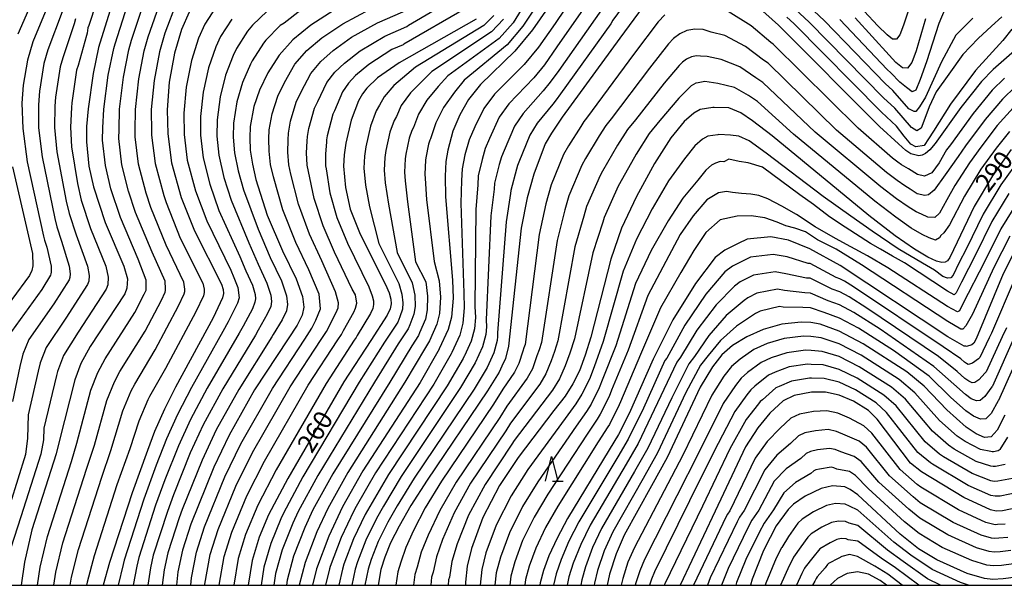
# Model space of a CAD drawing. Extents: x -18000 to -16000, y 93000 to 94502.
# Drawn here: x -17142 to -16943, y 93000 to 93114 of the extents above; entities that cross this region are included whole.
import ezdxf

# ---------------------------------------------------------------- set-up
doc = ezdxf.new("R2010")
doc.units = 0
for name, color, linetype in [('6332000', 2, 'Continuous'), ('7101000', 4, 'Continuous'), ('7102000', 2, 'Continuous'), ('999', 7, 'Continuous')]:
    doc.layers.add(name, color=color, linetype=linetype)
doc.styles.add('Dm_Anotation', font='txt.shx', dxfattribs={"bigfont": 'PSCDM.shx'})

# ---------------------------------------------------------------- blocks, each defined once
blk = doc.blocks.new('633200')
at = {"layer": '6332000'}
for points in [[(-0.5, -1), (0, 1), (0.5, -1)], [(0.08, -1), (0.92, -1)]]:
    blk.add_lwpolyline(points, dxfattribs=at)

msp = doc.modelspace()

# ---------------------------------------------------------------- linework, layer by layer
at = {"layer": '7101000', "flags": 128}
for points in [[(-17120.57, 93125.65), (-17125.85, 93108.77), (-17126.96, 93103.49), (-17127.98, 93096.35), (-17128.28, 93092.78), (-17128.31, 93089.71), (-17127.81, 93084.79), (-17126.89, 93080.58), (-17124.51, 93073.4), (-17120.71, 93064.53), (-17120.01, 93061.95), (-17120.11, 93060.07), (-17120.53, 93058.96), (-17127.54, 93048.31), (-17129.4, 93044.88), (-17130.62, 93041.52), (-17133.79, 93029.1), (-17134.42, 93026.62), (-17139.34, 93011.2), (-17140.81, 93004.67), (-17141.47, 93000)], [(-17138.11, 93120.76), (-17142.17, 93111.49)], [(-17033.88, 93118.36), (-17038.09, 93112.35), (-17041.68, 93108), (-17048.62, 93101.28), (-17051.03, 93098.24), (-17052.77, 93095.14), (-17054.17, 93091.81), (-17055.24, 93088.02), (-17055.61, 93085.72), (-17055.77, 93082.72), (-17055.66, 93078.55), (-17054.25, 93061.73), (-17054.11, 93058.05), (-17054.44, 93054.21), (-17055.12, 93051.76), (-17056.93, 93047.79), (-17056.95, 93047.75), (-17060.78, 93041.03), (-17072.43, 93023.14), (-17076.5, 93015.87), (-17079.29, 93009.91), (-17081.74, 93003.32), (-17082.58, 93000)], [(-17014.79, 93118.4), (-17020.42, 93110.67), (-17032.07, 93094.66), (-17034.24, 93091.47), (-17035.51, 93089.25), (-17037.83, 93083.17), (-17039.18, 93078.37), (-17040.37, 93072.21), (-17042.93, 93048.36), (-17043.57, 93045.86), (-17044.29, 93044.31), (-17044.83, 93043.13), (-17047.19, 93039.32), (-17059.42, 93021.27), (-17062.68, 93016.12), (-17065.07, 93011.97), (-17066.77, 93008.57), (-17067.95, 93005.7), (-17068.74, 93003.22), (-17069.31, 93000)], [(-16935.76, 93112.33), (-16944.94, 93104.31), (-16947.27, 93101.87), (-16951.45, 93096.64), (-16956.66, 93089.36), (-16957.76, 93088.05), (-16958.59, 93087.33), (-16959.28, 93087), (-16959.97, 93086.88), (-16961.54, 93087.27), (-16962.61, 93087.95), (-16964.07, 93089.3), (-16967.88, 93092.81), (-16988.35, 93113.31), (-16992.75, 93117.28)], [(-17107.49, 93115.94), (-17109.1, 93112.41), (-17110.47, 93107.63), (-17111.55, 93101.72), (-17111.98, 93096.16), (-17111.86, 93091.33), (-17111.08, 93085.45), (-17109.12, 93078.43), (-17106.47, 93071.66), (-17100.95, 93060.92), (-17100.62, 93059.82), (-17100.59, 93059.02), (-17100.76, 93058.16), (-17102.69, 93054.12), (-17103.98, 93051.74), (-17110.26, 93040.1), (-17112.5, 93035.63), (-17114.51, 93031.09), (-17115.92, 93027.26), (-17119.06, 93018.72), (-17123.6, 93004.62), (-17124.88, 93000)], [(-17078.2, 93116.29), (-17082.93, 93113.27), (-17086.53, 93110.33), (-17089.33, 93107.22), (-17091.64, 93103.62), (-17093.32, 93100.16), (-17094.44, 93096.82), (-17095.17, 93092.8), (-17095.28, 93090.5), (-17095.15, 93087.99), (-17094.74, 93085.2), (-17094.03, 93082.07), (-17091.73, 93074.83), (-17088.67, 93067.67), (-17085.91, 93061.98), (-17084.62, 93058.42), (-17084.35, 93056.27), (-17084.65, 93054.65), (-17085.69, 93052.6), (-17087.49, 93049.87), (-17094.31, 93039.5), (-17099.43, 93030.37), (-17102.52, 93023.87), (-17107.17, 93012.37), (-17108.89, 93007.09), (-17109.8, 93002.75), (-17110.06, 93000)], [(-17049.48, 93114.5), (-17065.05, 93105.63), (-17069.45, 93102.61), (-17071.59, 93100.52), (-17072.46, 93099.38), (-17073.27, 93097.97), (-17074.76, 93094.04), (-17075.86, 93089.42), (-17076.17, 93087.08), (-17076.28, 93084.77), (-17075.91, 93080.47), (-17074.94, 93076.04), (-17072.92, 93070.99), (-17067.81, 93060.84), (-17067.08, 93059.12), (-17066.75, 93057.88)], [(-16958.6, 93114.55), (-16960.47, 93108.12), (-16961.36, 93105.73), (-16962.25, 93104.6), (-16963.27, 93104.66), (-16964.6, 93105.72), (-16965.97, 93107.21), (-16972.84, 93114.73)], [(-16958.11, 93066.36), (-16960.84, 93067.99), (-16964.76, 93070.7), (-16970.06, 93074.76), (-16989.62, 93090.87), (-16993.6, 93093.95), (-16995.95, 93095.52), (-16998.39, 93096.54), (-17001.35, 93096.65), (-17001.61, 93096.61), (-17004.18, 93096.22), (-17005.48, 93095.51), (-17007.41, 93093.83), (-17010.08, 93090.52), (-17013.39, 93085.29), (-17017.05, 93078.6), (-17020.07, 93072.21), (-17022.24, 93065.97), (-17026.29, 93050.21), (-17027.4, 93046.57), (-17028.6, 93043.4), (-17029.92, 93040.73), (-17031.5, 93038.26), (-17033.75, 93035.34), (-17041.01, 93025.85), (-17044.74, 93020.2), (-17048.11, 93013.74), (-17050.4, 93007.46), (-17051.32, 93003.85), (-17051.64, 93000.63), (-17051.63, 93000)], [(-16941.27, 93088.12), (-16945.07, 93082.83), (-16948.74, 93076.58), (-16952.19, 93069.38), (-16953.67, 93066.3), (-16954.18, 93065.62), (-16954.65, 93065.36), (-16955.29, 93065.28), (-16956.35, 93065.54), (-16958.11, 93066.36)], [(-17143.26, 93084.64), (-17139.23, 93067.08), (-17139.15, 93064.58), (-17139.32, 93063.69), (-17139.78, 93062.66), (-17147, 93052.93)], [(-16986.34, 93069.8), (-16989.86, 93070.45), (-16994.67, 93070.02), (-16996.46, 93069.13), (-16999.17, 93067.78), (-17001.12, 93066.31), (-17005.11, 93061.02), (-17009.72, 93053.66), (-17013.69, 93045.75), (-17018.53, 93034.75), (-17020.69, 93030.5), (-17022.57, 93027.4), (-17030.98, 93013.53), (-17033.1, 93009.54), (-17034.75, 93005.97), (-17035.86, 93002.98), (-17036.52, 93000.5), (-17036.59, 93000)], [(-16939.79, 93069.12), (-16942.89, 93063), (-16948.33, 93049.87), (-16948.85, 93048.99), (-16949.21, 93048.66), (-16950.31, 93048.32), (-16950.45, 93048.34), (-16950.79, 93048.39), (-16954.1, 93050.24), (-16975.89, 93064.65), (-16982, 93068.05), (-16986.34, 93069.8)], [(-17066.75, 93057.88), (-17066.7, 93056.89), (-17066.89, 93055.89), (-17067.45, 93054.61), (-17070.77, 93049.49), (-17076.22, 93041.12), (-17087.54, 93021.63), (-17091.45, 93014.28), (-17093.36, 93009.72), (-17094.76, 93005), (-17095.57, 93000)], [(-16942.55, 93034.44), (-16944.1, 93031.39), (-16945.34, 93030), (-16946.66, 93029.88), (-16948.38, 93030.64), (-16950.37, 93032), (-16954.27, 93035.5), (-16958.84, 93040.28), (-16962.41, 93043.18), (-16971.24, 93048.86), (-16976.03, 93051.41), (-16979.93, 93052.78), (-16981.82, 93053.12), (-16983.73, 93053.24), (-16987.67, 93052.83), (-16991.43, 93051.75), (-16994.77, 93050.24), (-16997.61, 93048.49), (-16999.77, 93046.63), (-17001.67, 93044.18), (-17004.17, 93040.08), (-17010.83, 93025.88), (-17014.01, 93020.12), (-17019.53, 93010.11), (-17021.18, 93006.37), (-17022.49, 93002.23), (-17022.95, 93000)], [(-16938.15, 93016.04), (-16943.05, 93015.05), (-16944.32, 93015.02), (-16945.45, 93015.24), (-16950.83, 93017.76), (-16959.39, 93022.92), (-16961.62, 93024.67), (-16968.37, 93033.6), (-16970.1, 93035.35), (-16973.15, 93037.24), (-16976.07, 93038.48), (-16978.85, 93039.09), (-16981.64, 93039.05), (-16985.19, 93038.36), (-16987.37, 93037.34), (-16990.09, 93034.79), (-16992.53, 93031.86), (-16995.01, 93028.01), (-17001.16, 93015), (-17008.25, 93000)], [(-16940.25, 93001.64), (-16942.91, 93001.28), (-16944.98, 93001.18), (-16946.66, 93001.35), (-16950.2, 93002.42), (-16956.31, 93005.15), (-16960.03, 93007.39), (-16963.73, 93010.36), (-16972.3, 93018.32), (-16973.82, 93019.38), (-16974.94, 93019.89), (-16977.41, 93020.09), (-16979.68, 93019.57), (-16982.97, 93018.01), (-16985.31, 93016.39), (-16986.4, 93015.32), (-16988.79, 93012), (-16990.03, 93009.64), (-16991.39, 93007.06), (-16993.69, 93001.25), (-16994.02, 93000)], [(-16966.51, 93000), (-16967.74, 93001), (-16970.12, 93002.26), (-16972.34, 93002.7), (-16974.46, 93002.36), (-16976.41, 93001.4), (-16977.88, 93000)]]:
    msp.add_lwpolyline(points, dxfattribs=at)
at = {"layer": '7102000', "flags": 128}
for points in [[(-17123.21, 93127.23), (-17127.83, 93113.19), (-17128, 93112.76), (-17128.17, 93111.65), (-17128.3, 93111.16), (-17130, 93105.09), (-17130.28, 93104.17), (-17131.26, 93097.54), (-17131.32, 93096.63), (-17131.5, 93092.68), (-17131.3, 93088.69), (-17130.1, 93081.25), (-17129.36, 93077.88), (-17127.46, 93072.13), (-17124.4, 93064.54), (-17123.87, 93062.3), (-17123.95, 93060.79), (-17124.29, 93059.91), (-17129.99, 93051.18), (-17132.92, 93046.49), (-17134.14, 93043.26), (-17134.33, 93042.42), (-17136.94, 93031.79), (-17137, 93029.42), (-17137.52, 93026.54), (-17141.54, 93013.83), (-17144.24, 93005.51)], [(-17138.19, 93000), (-17137.64, 93003.66), (-17136.19, 93009.89), (-17131.35, 93025.04), (-17130.21, 93028.73), (-17127.4, 93039.44), (-17126.02, 93043.03), (-17124.53, 93045.77), (-17118.48, 93055.19), (-17116.63, 93058.88), (-17116.24, 93059.68), (-17116.21, 93059.86), (-17116.21, 93060.02), (-17116.2, 93061.74), (-17117.86, 93065.96), (-17121.43, 93074.4), (-17123.33, 93080.15), (-17124.47, 93084.92), (-17125.02, 93090.03), (-17124.99, 93092.49), (-17124.78, 93096.31), (-17123.88, 93103.14), (-17122.77, 93108.54), (-17122.5, 93109.5), (-17117.95, 93123.71)], [(-17134.89, 93000), (-17134.47, 93002.66), (-17133.05, 93008.57), (-17128.28, 93023.46), (-17126.64, 93028.36), (-17124.17, 93037.35), (-17122.64, 93041.18), (-17121.52, 93043.23), (-17116.43, 93051.42), (-17113.14, 93057.69), (-17112.37, 93059.3), (-17112.3, 93059.65), (-17112.32, 93059.97), (-17112.38, 93061.54), (-17115.01, 93067.38), (-17118.36, 93075.41), (-17119.78, 93079.72), (-17121.12, 93085.05), (-17121.73, 93090.36), (-17121.71, 93092.2), (-17121.58, 93096.28), (-17120.8, 93102.78), (-17119.7, 93108.31), (-17119.15, 93110.23), (-17115.34, 93121.77)], [(-17027.79, 93122.16), (-17033.52, 93113.62), (-17036.89, 93108.81)], [(-17131.59, 93000), (-17131.3, 93001.66), (-17129.9, 93007.25), (-17125.21, 93021.88), (-17123.33, 93027.29), (-17120.95, 93035.26), (-17119.26, 93039.33), (-17118.52, 93040.7), (-17114.37, 93047.65), (-17109.66, 93056.5), (-17108.5, 93058.92), (-17108.4, 93059.44), (-17108.42, 93059.92), (-17108.57, 93061.33), (-17112.16, 93068.81), (-17115.28, 93076.41), (-17116.23, 93079.29), (-17117.78, 93085.19), (-17118.44, 93090.68), (-17118.43, 93091.91), (-17118.38, 93096.24), (-17117.72, 93102.43), (-17116.62, 93108.09), (-17115.8, 93110.95), (-17112.72, 93119.82)], [(-17038.41, 93119.62), (-17042.01, 93113.77), (-17044.8, 93110.6), (-17055.19, 93103.02), (-17057.13, 93100.88), (-17059.44, 93098.13), (-17061.14, 93095.29), (-17062.13, 93092.56), (-17062.46, 93092), (-17063.05, 93090.43), (-17063.71, 93087.2), (-17063.83, 93086.27), (-17063.98, 93083.54), (-17063.83, 93081.82), (-17063.37, 93077.55), (-17061.72, 93065.43), (-17059.67, 93061.37), (-17059.3, 93058.48), (-17059.36, 93055.68), (-17059.75, 93053.81), (-17060.91, 93051.03), (-17061.14, 93050.52), (-17062.48, 93048.45), (-17066.96, 93041.07), (-17078.48, 93022.53), (-17082.48, 93015.24), (-17084.15, 93011.66), (-17086.39, 93005.88), (-17087.69, 93001.06), (-17087.85, 93000)], [(-17025.95, 93119.29), (-17033.15, 93108.88), (-17035.68, 93105.27), (-17037.84, 93102.66), (-17042.86, 93097.35), (-17044.82, 93094.64), (-17046.79, 93090.35), (-17047.63, 93088.36), (-17048.28, 93086.08), (-17049.04, 93082.78), (-17049.14, 93080.98), (-17049.54, 93076.01), (-17049.72, 93056.38), (-17049.64, 93054.18), (-17049.84, 93051.87), (-17050.5, 93049.4), (-17051.87, 93046.4), (-17051.89, 93046.37), (-17052.11, 93045.9), (-17055.34, 93040.35), (-17067.23, 93022.39), (-17070.97, 93015.97), (-17071.93, 93014.31), (-17074.28, 93009.38), (-17076.22, 93004.27), (-17076.54, 93003.28), (-17077.28, 93000)], [(-17017.32, 93120.46), (-17021.82, 93114.28), (-17022.26, 93113.54), (-17032.43, 93099.4), (-17033.27, 93098.2), (-17033.99, 93097.33), (-17037.11, 93093.43), (-17038.62, 93091.05), (-17040.82, 93085.56), (-17041.1, 93084.9), (-17041.32, 93084.14), (-17042.47, 93079.84), (-17042.5, 93079.24), (-17043.43, 93073.48), (-17045.19, 93051.04), (-17045.17, 93050.3), (-17045.23, 93049.53), (-17045.88, 93047.04), (-17047.26, 93044.06), (-17049.91, 93039.66), (-17062.02, 93021.65), (-17065.45, 93016.07), (-17067.36, 93012.75), (-17069.27, 93008.84), (-17070.71, 93005.22)], [(-17135.65, 93118.36), (-17139.13, 93109.89), (-17140.24, 93106.23), (-17141.1, 93101.13), (-17141.36, 93097.48), (-17141.18, 93092.4), (-17140.27, 93085.65), (-17136.95, 93070.62), (-17136.76, 93069.78), (-17136.29, 93068.35), (-17135.46, 93064.57), (-17135.46, 93063.34), (-17135.48, 93062.97), (-17135.56, 93062.75), (-17137.33, 93059.79), (-17143.48, 93051.32)], [(-17110.1, 93117.88), (-17112.45, 93111.68), (-17113.54, 93107.86), (-17114.63, 93102.08), (-17115.18, 93096.2), (-17115.14, 93091.62), (-17115.15, 93091), (-17114.43, 93085.32), (-17112.67, 93078.86), (-17112.2, 93077.42), (-17109.31, 93070.23), (-17104.76, 93061.12), (-17104.52, 93059.87), (-17104.49, 93059.23), (-17104.63, 93058.54), (-17106.17, 93055.31), (-17112.32, 93043.87), (-17115.51, 93038.16), (-17115.88, 93037.48), (-17117.73, 93033.18), (-17119.49, 93027.63)], [(-17101.43, 93000), (-17100.41, 93005.84), (-17098.88, 93010.78), (-17095.87, 93018.12), (-17092.3, 93025.12), (-17083.46, 93040.47), (-17077.46, 93049.64), (-17076.74, 93050.74), (-17076.32, 93051.56), (-17074.21, 93055.27), (-17073.88, 93056.04), (-17073.61, 93057.09), (-17073.9, 93058.72), (-17074.54, 93059.87), (-17078.12, 93067.39), (-17080.43, 93072.7), (-17082.24, 93078.22), (-17083.38, 93083.69), (-17083.66, 93084.95), (-17083.76, 93087.44), (-17083.63, 93089.85), (-17083.58, 93090.77), (-17083.29, 93092.38), (-17082.19, 93096.49), (-17081.51, 93097.87), (-17079.69, 93101.67), (-17078.09, 93103.76), (-17076.13, 93105.62), (-17072.95, 93108.08), (-17067.98, 93111.06), (-17063.5, 93112.98), (-17063.16, 93113.26), (-17053.56, 93118.91)], [(-17036.14, 93118.99), (-17040.05, 93113.06), (-17043.24, 93109.3), (-17051.9, 93102.15), (-17053.83, 93099.72), (-17056.1, 93096.63), (-17057.65, 93093.55), (-17058.69, 93090.29), (-17058.85, 93090.01), (-17059.15, 93089.22), (-17059.66, 93086.46)], [(-16949.05, 93114.69), (-16952.46, 93111.28), (-16955.34, 93105.89), (-16958.57, 93098.71), (-16959.83, 93096.73), (-16960.55, 93095.83), (-16960.91, 93095.83), (-16961.99, 93096.37), (-16965.21, 93100.05), (-16966.73, 93101.45), (-16979.04, 93114.16), (-16983.31, 93118.14)], [(-16961.4, 93118.34), (-16963.06, 93113.25), (-16963.77, 93111.34), (-16964.48, 93110.43), (-16965.3, 93110.48), (-16966.36, 93111.33), (-16968.24, 93113.11), (-16973.74, 93119.12)], [(-17133.2, 93115.96), (-17136.08, 93108.29), (-17136.92, 93105.55), (-17137.82, 93099.93), (-17138.01, 93097.2), (-17137.96, 93092.49), (-17137.28, 93086.66), (-17134.66, 93074.17), (-17134.29, 93072.48), (-17133.34, 93069.61), (-17131.77, 93064.56), (-17131.59, 93063), (-17131.64, 93062.24), (-17131.8, 93061.8), (-17134.88, 93056.92), (-17139.96, 93049.71), (-17141.17, 93046.74), (-17141.76, 93044.22), (-17143.25, 93037.17)], [(-17102.11, 93116.92), (-17104.32, 93113.47), (-17105.61, 93110.65), (-17107.04, 93106.14), (-17108.13, 93100.74), (-17108.62, 93095.49), (-17108.54, 93091.16), (-17107.9, 93085.96), (-17106.24, 93079.78), (-17103.98, 93073.74), (-17099.11, 93063.7), (-17098.49, 93062.27), (-17097.68, 93060.25), (-17097.4, 93058.14), (-17097.75, 93057.05), (-17099.65, 93053.27), (-17100.68, 93051.36), (-17107.07, 93039.98), (-17109.89, 93034.57), (-17112.11, 93029.65), (-17114.17, 93024.28), (-17116.68, 93017.45), (-17120.66, 93005.11), (-17120.84, 93004.24), (-17121.85, 93000)], [(-17091.77, 93116.11), (-17094.69, 93113.25), (-17095.72, 93112.07), (-17097.98, 93108.54), (-17098.62, 93107.13), (-17100.18, 93103.15), (-17101.28, 93098.78), (-17101.89, 93094.15), (-17101.91, 93090.83), (-17101.53, 93086.97), (-17100.49, 93082.49), (-17099.01, 93077.9), (-17095.42, 93069.27), (-17093.58, 93064.97), (-17091.79, 93061.12), (-17091.01, 93058.66), (-17090.85, 93057.37), (-17091.03, 93056.4), (-17091.72, 93054.82), (-17093.57, 93051.57), (-17094.08, 93050.61), (-17100.69, 93039.74), (-17104.66, 93032.47), (-17107.31, 93026.76), (-17110.67, 93018.33), (-17111.93, 93014.91), (-17114.78, 93006.1), (-17115.32, 93003.5), (-17115.9, 93000)], [(-17084.93, 93116.29), (-17088.32, 93113.71), (-17089.15, 93113.22), (-17092.01, 93110.24), (-17092.52, 93109.65), (-17094.81, 93106.08), (-17095.13, 93105.38), (-17096.75, 93101.65), (-17097.86, 93097.8), (-17098.53, 93093.48), (-17098.6, 93090.66), (-17098.34, 93087.48), (-17097.62, 93083.85), (-17096.52, 93079.99), (-17093.58, 93072.05), (-17091.13, 93066.32), (-17088.85, 93061.55), (-17087.81, 93058.54), (-17087.6, 93056.82), (-17087.84, 93055.52), (-17088.71, 93053.71), (-17090.53, 93050.72), (-17090.79, 93050.24), (-17097.5, 93039.62), (-17102.05, 93031.42), (-17104.91, 93025.32), (-17108.92, 93015.35), (-17109.55, 93013.64), (-17111.83, 93006.59), (-17112.56, 93003.12), (-17112.97, 93000)], [(-17107.21, 93000), (-17107.07, 93001.48), (-17106.06, 93006.67), (-17104.41, 93011.84), (-17100.3, 93021.96), (-17097.05, 93028.62), (-17090.69, 93039.82), (-17084.15, 93049.79), (-17082.71, 93051.98), (-17081.87, 93053.62), (-17080.97, 93055.94), (-17081.26, 93058.9), (-17083.31, 93063.79), (-17085.92, 93069.35), (-17088.57, 93075.96), (-17090.48, 93082.61), (-17091.05, 93085.12), (-17091.36, 93087.81), (-17091.4, 93090.28), (-17091.31, 93092.13), (-17090.72, 93095.34), (-17089.61, 93098.93), (-17088.26, 93101.7), (-17086.12, 93105.37), (-17083.72, 93108.14), (-17080.66, 93110.72), (-17076.45, 93113.55), (-17070.92, 93116.49)], [(-17104.36, 93000), (-17104.34, 93000.21), (-17103.24, 93006.26), (-17101.65, 93011.31), (-17098.09, 93020.04), (-17094.68, 93026.87), (-17087.07, 93040.15), (-17080.8, 93049.72), (-17079.72, 93051.36), (-17079.1, 93052.59), (-17077.59, 93055.61), (-17077.37, 93056.12), (-17077.33, 93057.11), (-17077.9, 93059.38), (-17080.71, 93065.59), (-17083.18, 93071.02), (-17085.41, 93077.09), (-17086.93, 93083.15), (-17087.36, 93085.03), (-17087.56, 93087.62), (-17087.52, 93090.07), (-17087.45, 93091.45), (-17087.01, 93093.86), (-17085.9, 93097.71), (-17084.89, 93099.79), (-17082.91, 93103.52), (-17080.9, 93105.95), (-17078.4, 93108.17), (-17074.7, 93110.82), (-17069.45, 93113.78), (-17062.73, 93116.66)], [(-17051.52, 93116.71), (-17064.1, 93109.45), (-17064.27, 93109.31), (-17066.51, 93108.35), (-17071.2, 93105.34), (-17073.86, 93103.07), (-17075.28, 93101.57), (-17076.48, 93099.82), (-17078.14, 93095.96), (-17078.47, 93095.26), (-17079.58, 93090.9), (-17079.72, 93090.1), (-17079.75, 93089.64), (-17079.97, 93087.26), (-17079.97, 93084.86), (-17079.83, 93084.23), (-17079.08, 93079.35), (-17077.68, 93074.37), (-17075.52, 93069.19), (-17071.17, 93060.35), (-17070.53, 93058.55), (-17070.27, 93057.56), (-17070.23, 93056.77), (-17070.38, 93055.97), (-17070.83, 93054.94), (-17073.55, 93050.52), (-17073.76, 93050.12), (-17074.12, 93049.57), (-17079.84, 93040.79), (-17089.92, 93023.37), (-17093.66, 93016.2), (-17096.12, 93010.25), (-17097.58, 93005.42), (-17098.49, 93000)], [(-17045.93, 93115.2), (-17047.92, 93113.2), (-17061.76, 93104.76), (-17066.11, 93101.11), (-17068.11, 93098.78), (-17069.02, 93097.11), (-17069.67, 93095.98), (-17070.86, 93092.83), (-17071.81, 93088.68), (-17072.06, 93086.81), (-17072.18, 93084.36), (-17071.89, 93080.92), (-17071.08, 93076.54), (-17069.19, 93069.14), (-17065.1, 93061.02), (-17064.49, 93058.9), (-17064.28, 93057.15), (-17064.39, 93055.86), (-17064.9, 93054.27), (-17065.35, 93053.24), (-17068.01, 93049.14), (-17073.13, 93041.1), (-17084.52, 93021.93), (-17088.46, 93014.6), (-17089.01, 93013.41), (-17091.03, 93008.44), (-17092.4, 93003.69), (-17092.99, 93000)], [(-17011.34, 93115.38), (-17012.67, 93113.96), (-17017.43, 93107.64), (-17027.14, 93094.49), (-17027.67, 93093.83), (-17028.33, 93092.79), (-17030.8, 93088.9), (-17031.82, 93087.12), (-17034.28, 93080.98), (-17035.36, 93077.14), (-17036.74, 93070.96), (-17039.6, 93048.73), (-17039.82, 93048.01), (-17040.06, 93047.37), (-17040.84, 93044.83), (-17041.73, 93043.1), (-17044.07, 93039.68), (-17045.95, 93036.63), (-17056.48, 93021.06), (-17059.77, 93015.64), (-17062.13, 93011.06), (-17063.68, 93007.63), (-17064.69, 93004.68), (-17065.32, 93002.7), (-17065.74, 93000)], [(-17024.1, 93116.41), (-17032.79, 93104.14), (-17034.48, 93101.74), (-17035.91, 93100), (-17039.99, 93095.39), (-17041.72, 93092.85)], [(-16942.65, 93102.59), (-16945.14, 93100.1), (-16948.99, 93095.42), (-16953.58, 93089.11), (-16954.34, 93088.06), (-16955.86, 93085.46), (-16957.35, 93083.42), (-16958.83, 93082.72), (-16960.23, 93083.07), (-16962.06, 93084.2), (-16963.43, 93085.04), (-16964.21, 93085.58), (-16965.27, 93086.39), (-16972.23, 93092.42), (-16989.4, 93109.44), (-16989.87, 93109.75), (-16993.88, 93113.13), (-16998.48, 93116.06)], [(-16943.15, 93114.98), (-16945.27, 93113.08), (-16947.97, 93110.56), (-16951.03, 93107.33), (-16953.9, 93103.38), (-16956.42, 93099.78), (-16957.85, 93096.73), (-16959.11, 93093.32), (-16959.47, 93092.42), (-16960.37, 93091.88), (-16961.45, 93092.6), (-16964.83, 93096.46), (-16967.11, 93098.57), (-16982.14, 93113.88), (-16984.99, 93116.53)], [(-16954.62, 93116.67), (-16955.88, 93113.62), (-16958.39, 93105.89), (-16959.65, 93102.3), (-16960.55, 93100.14), (-16961.27, 93099.78), (-16962.43, 93100.66), (-16963.79, 93101.76), (-16965.59, 93103.63), (-16966.35, 93104.33), (-16975.94, 93114.45)], [(-17130.5, 93114.53), (-17130.75, 93113.56), (-17133.04, 93106.69), (-17133.6, 93104.86), (-17134.54, 93098.74), (-17134.67, 93096.92), (-17134.73, 93092.59), (-17134.29, 93087.68), (-17132.38, 93077.71), (-17131.82, 93075.18), (-17130.4, 93070.87), (-17128.09, 93064.55), (-17127.73, 93062.65), (-17127.79, 93061.52), (-17128.05, 93060.86), (-17132.43, 93054.05), (-17136.44, 93048.1), (-17137.65, 93045), (-17138.05, 93043.32), (-17140.09, 93034.48), (-17140.2, 93029.74), (-17140.62, 93026.47), (-17143.74, 93016.45)], [(-17098.92, 93114.5), (-17101.15, 93111.01), (-17102.12, 93108.89), (-17103.61, 93104.64), (-17104.71, 93099.76), (-17105.26, 93094.82), (-17105.23, 93091), (-17104.71, 93086.47), (-17103.37, 93081.14), (-17101.49, 93075.82), (-17097.26, 93066.48), (-17096.04, 93063.62), (-17094.74, 93060.69), (-17094.2, 93058.78), (-17094.09, 93057.92), (-17094.21, 93057.27), (-17094.73, 93055.94), (-17096.61, 93052.42), (-17097.38, 93050.99), (-17103.88, 93039.86), (-17107.27, 93033.52), (-17109.71, 93028.21), (-17112.42, 93021.31), (-17114.31, 93016.18), (-17117.72, 93005.61), (-17118.08, 93003.87), (-17118.86, 93000)], [(-17043.97, 93114.49), (-17046.36, 93111.9), (-17058.47, 93103.89), (-17062.78, 93099.62), (-17064.62, 93097.04), (-17065.58, 93094.84), (-17066.06, 93093.99), (-17066.95, 93091.63), (-17067.76, 93087.94), (-17067.95, 93086.54), (-17068.08, 93083.95), (-17067.86, 93081.37), (-17067.23, 93077.05), (-17065.45, 93067.28), (-17062.39, 93061.19), (-17061.89, 93058.69), (-17061.82, 93056.41), (-17062.07, 93054.84), (-17062.91, 93052.65), (-17063.24, 93051.88), (-17065.25, 93048.8), (-17070.04, 93041.08), (-17081.5, 93022.23), (-17085.47, 93014.92), (-17086.58, 93012.54), (-17088.71, 93007.16), (-17090.04, 93002.37), (-17090.41, 93000)], [(-16941.15, 93112.48), (-16942.94, 93110.2), (-16948.51, 93104.1), (-16953.54, 93097.27), (-16956.98, 93091.84), (-16958.02, 93090.26), (-16958.88, 93088.94), (-16960.55, 93088.65), (-16961.59, 93089.24), (-16962.89, 93090.8), (-16964.45, 93092.88), (-16967.5, 93095.69), (-16985.25, 93113.59), (-16986.67, 93114.92)], [(-16940.37, 93100.86), (-16943.01, 93098.33), (-16946.54, 93094.2), (-16950.5, 93088.86), (-16952.02, 93086.75), (-16954.65, 93083.03), (-16956.86, 93079.88), (-16958.02, 93078.98), (-16958.77, 93078.8), (-16960.28, 93079.17), (-16961.69, 93080.12), (-16962.78, 93080.77), (-16964.35, 93081.86), (-16966.47, 93083.48), (-16976.58, 93092.03), (-16990.45, 93105.56), (-16991.39, 93106.19), (-16995.01, 93108.98), (-16999.2, 93111.21), (-17001.92, 93111.89), (-17003.55, 93112.37), (-17005.28, 93112.5), (-17006.84, 93112.21), (-17008.28, 93111.51), (-17009.55, 93110.59), (-17010.55, 93109.52), (-17014.44, 93104.61), (-17022.2, 93094.33), (-17023.27, 93093), (-17024.6, 93090.91), (-17027.36, 93086.32), (-17028.13, 93084.99), (-17030.73, 93078.78), (-17031.54, 93075.9), (-17033.12, 93069.71), (-17036.27, 93049.1), (-17036.72, 93047.65), (-17037.2, 93046.38), (-17038.11, 93043.8), (-17039.17, 93041.89), (-17043.3, 93036.23), (-17044.72, 93033.93), (-17053.54, 93020.84), (-17056.85, 93015.16), (-17059.2, 93010.16), (-17060.59, 93006.68), (-17061.43, 93003.67), (-17061.9, 93002.18), (-17062.18, 93000)], [(-17036.89, 93108.81), (-17039.76, 93105.33), (-17045.74, 93099.31), (-17047.93, 93096.44), (-17049.78, 93092.75), (-17050.9, 93090.08), (-17051.76, 93087.05), (-17052.32, 93084.25), (-17052.46, 93081.85), (-17052.6, 93077.28), (-17051.98, 93059.06), (-17051.88, 93056.11), (-17052.14, 93053.04), (-17052.81, 93050.58), (-17054.4, 93047.1), (-17054.42, 93047.06), (-17054.53, 93046.83), (-17058.06, 93040.69), (-17069.83, 93022.77), (-17073.74, 93015.92), (-17074.21, 93015.09), (-17076.78, 93009.65), (-17078.98, 93003.8), (-17079.14, 93003.3), (-17079.93, 93000)], [(-16940.89, 93096.56), (-16944.08, 93092.97), (-16947.42, 93088.62), (-16949.71, 93085.44), (-16952.68, 93080.88), (-16954.27, 93077.95), (-16955.77, 93075.23), (-16956.71, 93074.39), (-16958.12, 93074.48), (-16959.44, 93075.04), (-16960.5, 93075.53), (-16962.14, 93076.51), (-16964.48, 93078.14), (-16967.67, 93080.58), (-16980.92, 93091.65), (-16991.5, 93101.69), (-16992.91, 93102.63), (-16996.14, 93104.84), (-16999.91, 93106.36), (-17002.77, 93106.95), (-17004.08, 93107.03), (-17004.91, 93107.07), (-17005.95, 93106.88), (-17006.91, 93106.41), (-17007.76, 93105.8), (-17008.43, 93105.09), (-17011.45, 93101.58), (-17017.27, 93094.16), (-17018.88, 93092.18), (-17020.86, 93089.04), (-17023.92, 93083.75), (-17024.43, 93082.86), (-17027.17, 93076.59), (-17027.71, 93074.67), (-17029.49, 93068.46), (-17032.94, 93049.47), (-17033.61, 93047.29), (-17034.33, 93045.38), (-17035.38, 93042.78), (-17036.61, 93040.68), (-17042.54, 93032.77), (-17043.48, 93031.24), (-17050.61, 93020.63), (-17053.94, 93014.69), (-17056.26, 93009.26), (-17057.5, 93005.74), (-17058.16, 93002.66), (-17058.48, 93001.66), (-17058.63, 93000)], [(-16941.62, 93091.75), (-16944.34, 93088.37), (-16947.39, 93084.13), (-16950.71, 93078.73), (-16953.75, 93072.88), (-16954.92, 93071.29), (-16955.49, 93070.73), (-16955.77, 93070.26), (-16956.61, 93069.79), (-16957.89, 93070.29), (-16959.31, 93070.94), (-16961.49, 93072.25), (-16964.62, 93074.42), (-16968.87, 93077.67), (-16985.27, 93091.26), (-16992.55, 93097.82), (-16994.43, 93099.07), (-16997.26, 93100.69), (-17000.63, 93101.5), (-17003.21, 93101.89), (-17004.55, 93101.64), (-17005.07, 93101.55), (-17005.55, 93101.31), (-17005.97, 93101.01), (-17006.31, 93100.65), (-17008.47, 93098.54), (-17012.34, 93094), (-17014.48, 93091.35), (-17017.13, 93087.17), (-17020.48, 93081.18), (-17020.74, 93080.73), (-17023.62, 93074.4), (-17023.89, 93073.44), (-17025.87, 93067.22), (-17029.61, 93049.84), (-17030.5, 93046.93), (-17031.46, 93044.39), (-17032.65, 93041.75), (-17034.06, 93039.47), (-17041.77, 93029.31), (-17042.24, 93028.55), (-17047.67, 93020.41), (-17051.02, 93014.21), (-17053.33, 93008.36), (-17054.41, 93004.8), (-17054.9, 93001.64), (-17055.06, 93001.14), (-17055.11, 93000)], [(-17041.72, 93092.85), (-17043.81, 93087.96), (-17044.37, 93086.63), (-17044.8, 93085.11), (-17045.75, 93081.31), (-17045.82, 93080.11), (-17046.48, 93074.75), (-17047.46, 93053.71), (-17047.4, 93052.24), (-17047.54, 93050.7), (-17048.19, 93048.22), (-17049.68, 93044.98), (-17052.63, 93040.01), (-17064.62, 93022.02), (-17068.21, 93016.02), (-17069.64, 93013.53), (-17071.77, 93009.11), (-17073.46, 93004.75), (-17073.94, 93003.26), (-17074.63, 93000)], [(-16939.36, 93086.51), (-16943.4, 93081.02), (-16946.95, 93075.09), (-16950.33, 93068.11), (-16951.84, 93065.17), (-16953.02, 93062.71), (-16953.5, 93062.17), (-16954.15, 93062.14), (-16955.07, 93062.42), (-16956.78, 93063.7), (-16959.2, 93065.12), (-16964.1, 93068.03), (-16969.36, 93071.59), (-16973.7, 93074.64), (-16979.31, 93078.62), (-16990.83, 93087.36), (-16994.24, 93089.92), (-16996.37, 93090.84), (-16998.01, 93091.06), (-17000.37, 93091.15), (-17000.58, 93091.11), (-17002.64, 93090.8), (-17003.68, 93090.24), (-17005.22, 93088.89), (-17007.36, 93086.24), (-17010.55, 93081.79), (-17013.86, 93076.14), (-17017.07, 93069.97), (-17019.74, 93063.5), (-17023.77, 93049.32), (-17025.62, 93044.21), (-17026.58, 93041.67), (-17028.08, 93038.68), (-17029.34, 93036.72), (-17031.51, 93033.75), (-17039, 93023.39), (-17042.41, 93018.07), (-17045.44, 93012.18), (-17047.49, 93006.56), (-17048.36, 93003.18), (-17048.7, 93000)], [(-17059.66, 93086.46), (-17059.72, 93085.99), (-17059.88, 93083.13), (-17059.8, 93082.27), (-17059.51, 93078.05), (-17058, 93065.47), (-17056.96, 93061.55), (-17056.71, 93058.26), (-17056.9, 93054.95), (-17057.44, 93052.78), (-17058.92, 93049.41), (-17059.72, 93048.1), (-17063.87, 93041.05), (-17075.45, 93022.84), (-17079.49, 93015.55), (-17081.72, 93010.79), (-17084.06, 93004.6), (-17085.26, 93000)], [(-16941.73, 93079.22), (-16945.16, 93073.6), (-16948.47, 93066.83), (-16951.3, 93061.28), (-16952.38, 93059.12), (-16952.82, 93058.72), (-16954.15, 93059.47), (-16962.86, 93065.23), (-16965.31, 93066.59), (-16967.73, 93067.96), (-16969.72, 93069.1), (-16974.83, 93072.44), (-16978.03, 93074.5), (-16981.23, 93076.99), (-16984, 93078.98), (-16991.54, 93084.59), (-16994.45, 93085.44), (-16996.3, 93085.73), (-16998.39, 93086.15), (-16999.39, 93085.64), (-17000.11, 93085.74), (-17001.09, 93085.38), (-17001.87, 93084.96), (-17003.03, 93083.95), (-17004.63, 93081.96), (-17007.7, 93078.29), (-17010.67, 93073.68), (-17014.08, 93067.73), (-17017.24, 93061.04), (-17021.25, 93048.43), (-17023.85, 93041.84), (-17024.57, 93039.93), (-17026.23, 93036.64), (-17027.17, 93035.16), (-17029.27, 93032.16), (-17037, 93020.92), (-17040.08, 93015.94), (-17042.76, 93010.63), (-17044.58, 93005.66), (-17045.4, 93002.51), (-17045.69, 93000)], [(-16940.06, 93077.42), (-16943.37, 93072.1), (-16946.61, 93065.55), (-16951.15, 93056.76), (-16951.74, 93055.52), (-16952.15, 93055.28), (-16954.13, 93056.39), (-16966.23, 93064.2), (-16970.36, 93066.61), (-16973.7, 93068.46), (-16976.82, 93070.16), (-16980.95, 93072.51), (-16984.71, 93075), (-16987.63, 93076.7), (-16990.47, 93078.19), (-16992.32, 93078.83), (-16993.95, 93079.12), (-16995.8, 93079.26), (-16997.65, 93079.47), (-16998.86, 93079.61), (-17000.49, 93079.4), (-17002.85, 93077.95), (-17005.58, 93074.71), (-17008.21, 93070.96), (-17011.09, 93065.5), (-17014.73, 93058.58), (-17018.73, 93047.54), (-17022.08, 93039.48), (-17022.56, 93038.2), (-17024.38, 93034.59), (-17025.01, 93033.61), (-17027.04, 93030.58), (-17034.99, 93018.46), (-17037.75, 93013.8), (-17040.09, 93009.08), (-17041.67, 93004.77), (-17042.44, 93001.84), (-17042.67, 93000)], [(-17000.11, 93073.9), (-17003.05, 93071.37), (-17005.48, 93067.72), (-17008.1, 93063.26), (-17012.23, 93056.12), (-17016.21, 93046.65), (-17020.31, 93037.11), (-17020.55, 93036.47), (-17022.53, 93032.55), (-17022.85, 93032.05), (-17024.8, 93028.99), (-17032.99, 93015.99), (-17035.43, 93011.67), (-17037.42, 93007.52), (-17038.77, 93003.87), (-17039.48, 93001.17), (-17039.63, 93000)], [(-16941.58, 93070.61), (-16944.75, 93064.28), (-16949.1, 93054.82), (-16950.45, 93052.47), (-16951.04, 93051.8), (-16951.47, 93051.83), (-16954.12, 93053.32), (-16971.55, 93064.84), (-16976.68, 93067.96), (-16980.45, 93069.88), (-16982.87, 93071.51), (-16985, 93072.23), (-16986.85, 93072.72), (-16988.62, 93073.43), (-16991.11, 93074.29), (-16993.83, 93074.71), (-16996.66, 93074.64), (-17000.11, 93073.9)], [(-16940.48, 93062.21), (-16945.26, 93050.98), (-16945.72, 93050.06), (-16947.59, 93046.08), (-16947.88, 93045.82), (-16949.07, 93044.93), (-16949.7, 93044.71), (-16949.97, 93044.68), (-16950.31, 93044.84), (-16950.71, 93045.11), (-16951.49, 93045.81), (-16955.05, 93048.25), (-16973.19, 93060.36), (-16974.96, 93061.49), (-16975.92, 93062), (-16976.7, 93062.28), (-16981.96, 93065.06), (-16982.35, 93065.09), (-16986.61, 93066.4), (-16989.42, 93066.93), (-16994.02, 93066.37), (-16997.62, 93064.57), (-16999.18, 93063.4)], [(-16999.18, 93063.4), (-17003.04, 93058.87), (-17007.3, 93052.62), (-17010.91, 93045.93), (-17011.29, 93045.44), (-17015.66, 93035.81), (-17018.72, 93029.58), (-17020.85, 93025.95), (-17028.69, 93012.84), (-17030.71, 93008.91), (-17032.3, 93005.22), (-17033.29, 93002.34), (-17033.84, 93000)], [(-16942.19, 93052.08), (-16943.12, 93050.24), (-16946.33, 93043.17), (-16946.55, 93042.97), (-16947.83, 93041.55), (-16948.61, 93041.03), (-16949.14, 93040.98), (-16949.83, 93041.29), (-16950.62, 93041.83), (-16952.18, 93043.23), (-16955.99, 93046.26), (-16970.5, 93056.06), (-16974.03, 93058.33), (-16975.94, 93059.35), (-16977.5, 93059.9), (-16981.93, 93062.08), (-16982.69, 93062.13), (-16986.87, 93063.01), (-16988.99, 93063.4), (-16993.37, 93062.72), (-16996.07, 93061.37), (-16997.24, 93060.49), (-17000.97, 93056.71), (-17004.88, 93051.59), (-17008.12, 93046.11), (-17008.88, 93045.13), (-17012.79, 93036.88), (-17016.74, 93028.65), (-17019.14, 93024.49), (-17026.4, 93012.16), (-17028.33, 93008.27), (-17029.84, 93004.48), (-17030.71, 93001.71), (-17031.07, 93000)], [(-16940.52, 93050.43), (-16945.07, 93040.26), (-16945.21, 93040.13), (-16946.58, 93038.16), (-16947.52, 93037.36), (-16948.31, 93037.28), (-16949.35, 93037.74), (-16950.54, 93038.56), (-16952.88, 93040.66), (-16956.94, 93044.27), (-16967.8, 93051.77), (-16973.1, 93055.18), (-16975.97, 93056.7), (-16978.31, 93057.53), (-16981.89, 93059.09), (-16983.04, 93059.17), (-16987.14, 93059.62), (-16988.55, 93059.88), (-16992.72, 93059.06), (-16994.52, 93058.16), (-16995.3, 93057.58), (-16998.9, 93054.55), (-17002.45, 93050.55), (-17005.34, 93046.28), (-17006.48, 93044.81), (-17009.92, 93037.94), (-17014.77, 93027.73)], [(-16937.92, 93050.62), (-16943.81, 93037.35), (-16943.88, 93037.29), (-16945.34, 93034.77), (-16946.43, 93033.68), (-16947.49, 93033.58), (-16948.87, 93034.19), (-16950.46, 93035.28), (-16953.57, 93038.08), (-16957.89, 93042.27), (-16965.1, 93047.48), (-16972.17, 93052.02), (-16976, 93054.05), (-16979.12, 93055.15), (-16981.85, 93056.11), (-16983.39, 93056.2), (-16987.4, 93056.22), (-16988.11, 93056.36), (-16992.07, 93055.41), (-16992.97, 93054.96), (-16993.36, 93054.67), (-16996.84, 93052.4), (-17000.03, 93049.52), (-17002.55, 93046.46), (-17004.08, 93044.5), (-17007.05, 93039.01), (-17012.8, 93026.8), (-17015.72, 93021.58)], [(-16942, 93029.98), (-16943.57, 93027.45), (-16943.7, 93027.3), (-16943.9, 93027.21), (-16944.88, 93027.01), (-16945.13, 93027), (-16945.36, 93027.05), (-16947.5, 93027.45), (-16950.59, 93029.1), (-16952.18, 93030.18), (-16955.74, 93033.33), (-16960.74, 93038.94), (-16963.95, 93041.62), (-16971.63, 93046.53), (-16976.04, 93048.82), (-16979.71, 93050.04), (-16981.78, 93050.31), (-16983.31, 93050.4), (-16987.17, 93049.94), (-16990.61, 93048.87), (-16993.29, 93047.66), (-16996.1, 93045.75), (-16997.83, 93044.26), (-16999.36, 93042.31), (-17001.84, 93038.44), (-17007.66, 93026.3), (-17011.44, 93019.1), (-17017.48, 93007.66), (-17018.8, 93004.66), (-17019.84, 93001.35), (-17020.18, 93000)], [(-16942.46, 93024.41), (-16944.42, 93024.02), (-16944.93, 93024), (-16945.38, 93024.09), (-16948.33, 93025.03), (-16952.79, 93027.55), (-16953.98, 93028.37), (-16957.21, 93031.17), (-16962.65, 93037.61), (-16965.48, 93040.05), (-16972.01, 93044.21), (-16976.05, 93046.24), (-16979.5, 93047.3), (-16981.74, 93047.49), (-16982.89, 93047.56), (-16986.68, 93047.04), (-16989.8, 93045.99), (-16991.81, 93045.08), (-16994.6, 93043.01), (-16995.9, 93041.9), (-16997.04, 93040.43), (-16999.51, 93036.79), (-17004.5, 93026.73), (-17008.87, 93018.07), (-17015.43, 93005.2), (-17016.41, 93002.96), (-17017.2, 93000.48), (-17017.34, 93000)], [(-16941.02, 93021.63), (-16943.96, 93021.04), (-16944.72, 93021.02), (-16945.4, 93021.15), (-16949.17, 93022.61), (-16954.99, 93026), (-16955.78, 93026.55), (-16958.68, 93029), (-16964.56, 93036.27), (-16967.02, 93038.48), (-16972.39, 93041.89), (-16976.05, 93043.65), (-16979.28, 93044.56), (-16981.71, 93044.68), (-16982.47, 93044.73), (-16986.18, 93044.15), (-16988.99, 93043.11), (-16990.33, 93042.5), (-16993.1, 93040.27), (-16993.96, 93039.53), (-16994.72, 93038.55), (-16997.18, 93035.15), (-17001.34, 93027.16), (-17006.3, 93017.05), (-17013.38, 93002.75), (-17014.03, 93001.25), (-17014.43, 93000)], [(-16939.59, 93018.84), (-16943.51, 93018.05), (-16944.52, 93018.02), (-16945.42, 93018.19), (-16950, 93020.18), (-16957.19, 93024.47), (-16957.59, 93024.74), (-16960.15, 93026.83), (-16966.46, 93034.93), (-16968.56, 93036.92), (-16972.77, 93039.56), (-16976.06, 93041.07), (-16979.07, 93041.83), (-16981.67, 93041.86), (-16982.06, 93041.89), (-16985.68, 93041.26), (-16988.18, 93040.23), (-16988.85, 93039.92), (-16991.59, 93037.53), (-16992.02, 93037.16), (-16992.4, 93036.67), (-16994.85, 93033.5), (-16998.17, 93027.58), (-17003.73, 93016.03), (-17011.32, 93000.3), (-17011.45, 93000)], [(-16942.49, 93012.37), (-16944.04, 93012.27), (-16944.45, 93012.25), (-16944.79, 93012.29), (-16946.4, 93012.68), (-16951.93, 93015.24), (-16959.52, 93019.82), (-16960.26, 93020.41), (-16963.75, 93023.4), (-16969.46, 93030.75), (-16971.06, 93032.26), (-16974, 93033.81), (-16976.34, 93034.8), (-16978.57, 93035.29), (-16981.25, 93035.15), (-16984.09, 93034.6), (-16985.83, 93033.79), (-16988, 93031.75), (-16990.61, 93029.1), (-16993.07, 93025.68), (-16998.2, 93015.07), (-16998.68, 93014.4), (-16998.93, 93013.93), (-17005.54, 93000)], [(-16941.93, 93009.69), (-16943.76, 93009.53), (-16944.58, 93009.48), (-16945.26, 93009.55), (-16947.35, 93010.11), (-16953.03, 93012.71), (-16959.65, 93016.71), (-16961.13, 93017.9), (-16965.89, 93022.13), (-16970.55, 93027.92), (-16972.03, 93029.16), (-16974.85, 93030.38), (-16976.61, 93031.12), (-16978.28, 93031.49), (-16980.85, 93031.25), (-16982.99, 93030.84), (-16984.29, 93030.24), (-16985.92, 93028.71), (-16988.7, 93026.33), (-16991.13, 93023.36), (-16995.25, 93015.13), (-16996.21, 93013.8), (-16996.71, 93012.86), (-17002.12, 93001.53), (-17002.72, 93000)], [(-17119.49, 93027.63), (-17122.13, 93020.3), (-17126.75, 93005.93), (-17128.13, 93000.66), (-17128.26, 93000)], [(-17014.77, 93027.73), (-17017.43, 93023.03)], [(-16941.37, 93007.01), (-16943.48, 93006.78), (-16944.72, 93006.72), (-16945.72, 93006.82), (-16948.3, 93007.55), (-16954.12, 93010.19), (-16959.77, 93013.6), (-16961.99, 93015.39), (-16968.03, 93020.86), (-16971.64, 93025.07), (-16973, 93026.08), (-16975.71, 93026.96), (-16976.87, 93027.45), (-16977.99, 93027.7), (-16980.46, 93027.37), (-16981.88, 93027.09), (-16982.76, 93026.68), (-16983.84, 93025.67), (-16986.79, 93023.55), (-16989.19, 93021.04), (-16992.3, 93015.19), (-16993.73, 93013.2), (-16994.48, 93011.79), (-16998.54, 93003.37), (-16999.88, 93000)], [(-16940.81, 93004.33), (-16943.2, 93004.03), (-16944.85, 93003.95), (-16946.19, 93004.08), (-16949.25, 93004.99), (-16955.22, 93007.67), (-16959.9, 93010.5), (-16962.86, 93012.87), (-16970.17, 93019.59), (-16972.73, 93022.23), (-16973.97, 93022.99), (-16976.56, 93023.52), (-16977.14, 93023.77), (-16977.7, 93023.89), (-16980.07, 93023.47), (-16980.78, 93023.33), (-16981.22, 93023.13), (-16981.76, 93022.62), (-16984.88, 93020.78), (-16987.25, 93018.71), (-16989.35, 93015.26), (-16991.26, 93012.6), (-16992.25, 93010.71), (-16994.97, 93005.22), (-16996.8, 93000.57), (-16996.95, 93000)], [(-17017.43, 93023.03), (-17024.11, 93011.48), (-17025.95, 93007.64), (-17027.39, 93003.73), (-17028.14, 93001.08), (-17028.34, 93000)], [(-17015.72, 93021.58), (-17021.82, 93010.79), (-17023.56, 93007), (-17024.94, 93002.98), (-17025.57, 93000.45), (-17025.64, 93000)], [(-16949.92, 93000), (-16951.52, 93000.54), (-16957.25, 93003.22), (-16961.57, 93006.11), (-16965.01, 93008.74), (-16972.31, 93015.19), (-16973.94, 93015.98), (-16974.84, 93016.39), (-16976.82, 93016.55), (-16978.64, 93016.13), (-16981.27, 93014.88), (-16983.53, 93013.39), (-16984.4, 93012.54), (-16986.31, 93009.88), (-16987.66, 93007.66), (-16987.7, 93007.58), (-16988.79, 93005.51), (-16990.89, 93000.41), (-16991, 93000)], [(-16955.57, 93000), (-16958.18, 93001.29), (-16963.11, 93004.83), (-16966.28, 93007.12), (-16972.32, 93012.07), (-16974.07, 93012.57), (-16974.75, 93012.88), (-16976.23, 93013), (-16977.59, 93012.69), (-16979.56, 93011.75), (-16981.75, 93010.39), (-16982.41, 93009.75), (-16983.84, 93007.76), (-16985.28, 93005.68), (-16985.38, 93005.51), (-16986.19, 93003.97), (-16987.91, 93000)], [(-16959.96, 93000), (-16964.65, 93003.56), (-16967.56, 93005.5), (-16972.32, 93008.95), (-16974.22, 93009.18), (-16974.65, 93009.37), (-16975.64, 93009.45), (-16976.55, 93009.24), (-16977.86, 93008.62), (-16979.97, 93007.4), (-16981.36, 93005.64), (-16982.91, 93003.69), (-16983.05, 93003.45), (-16983.59, 93002.42), (-16984.71, 93000)], [(-16963.31, 93000), (-16966.2, 93002.28), (-16968.84, 93003.88), (-16972.33, 93005.82), (-16973.96, 93006.2), (-16975.5, 93005.8), (-16976.16, 93005.49), (-16978.19, 93004.4), (-16978.41, 93004.18), (-16978.89, 93003.52), (-16980.54, 93001.71), (-16980.72, 93001.39), (-16980.99, 93000.87), (-16981.43, 93000)], [(-17070.71, 93005.22), (-17071.34, 93003.24), (-17071.97, 93000)]]:
    msp.add_lwpolyline(points, dxfattribs=at)
at = {"layer": '999', "flags": 128}
msp.add_lwpolyline([(-18000, 93000), (-16000, 93000), (-16000, 94500), (-18000, 94500)], close=True, dxfattribs=at)

# ---------------------------------------------------------------- block references
at = {"layer": '6332000', "xscale": 2.5, "yscale": 2.5, "zscale": 2.5}
msp.add_blockref('633200', (-17034.21, 93023.55), dxfattribs=at)

# ---------------------------------------------------------------- texts
at = {"layer": '7101000', "style": 'Dm_Anotation'}
for s, rotation, p in [('290', 52, (-16945.89, 93079.21)), ('260', 58, (-17082.72, 93026.47))]:
    msp.add_text(s, height=3.75, rotation=rotation, dxfattribs=at).set_placement(p)

doc.saveas('drawing.dxf')
